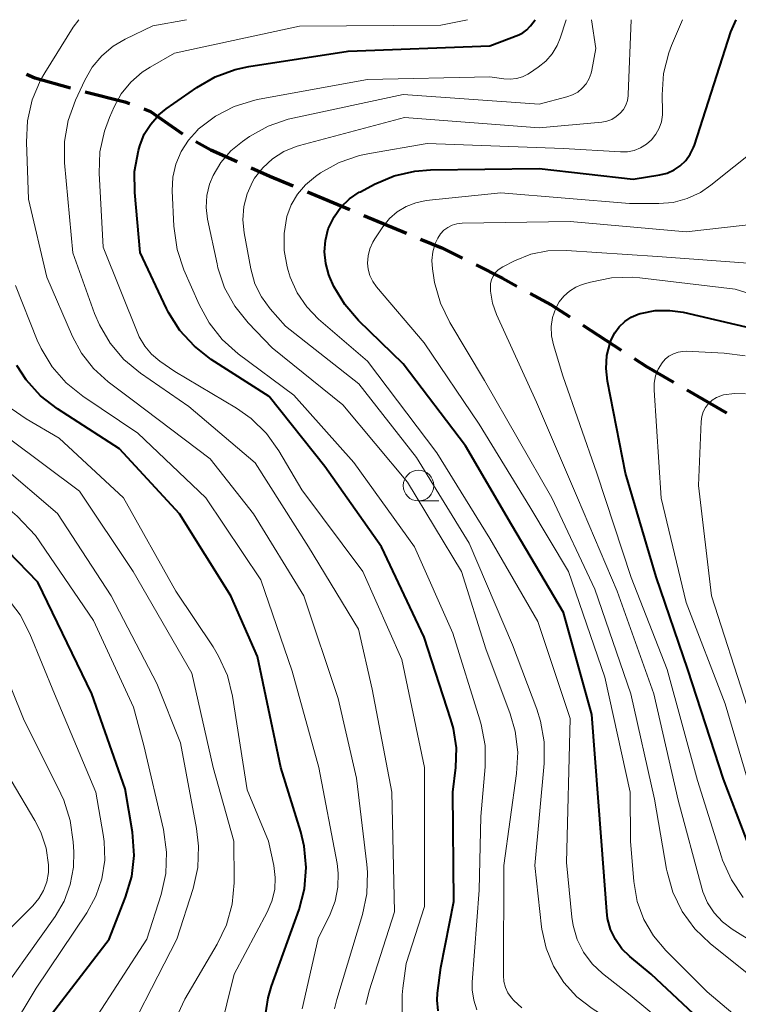
# Model space of a CAD drawing. Units: metres. Extents: x -64000 to -62000, y 16500 to 18000.
# Drawn here: x -63901 to -63843, y 17920 to 18000 of the extents above; entities that cross this region are included whole.
import ezdxf

# ---------------------------------------------------------------- set-up
doc = ezdxf.new("R2010")
doc.units = ezdxf.units.M
for name, color, linetype, lineweight in [('210300_徒歩道', 7, 'Continuous', 70), ('633100_広葉樹林', 7, 'Continuous', 13), ('710100_等高線(計曲線)', 7, 'Continuous', 40), ('710200_等高線(主曲線)', 7, 'Continuous', 13)]:
    doc.layers.add(name, color=color, linetype=linetype, lineweight=lineweight)

msp = doc.modelspace()

# ---------------------------------------------------------------- linework, layer by layer
at = {"layer": '210300_徒歩道', "linetype": 'Continuous', "lineweight": 70}
for p, q in [((-63877.891, 17985.961), (-63874.431, 17984.515)), ((-63873.277, 17984.033), (-63869.817, 17982.587)), ((-63855.441, 17975.069), (-63852.292, 17973.033)), ((-63846.945, 17969.8), (-63843.699, 17967.923))]:
    msp.add_line(p, q, dxfattribs=at)
at = {"layer": '210300_徒歩道', "linetype": 'Continuous', "lineweight": 70, "flags": 128}
for points in [[(-63900.8, 17995.543), (-63900.12, 17995.25), (-63897.221, 17994.44)], [(-63896.013, 17994.121), (-63892.77, 17993.3), (-63892.391, 17993.158)], [(-63891.22, 17992.721), (-63890.68, 17992.52), (-63888.081, 17990.699)], [(-63886.998, 17990.075), (-63885.77, 17989.39), (-63883.63, 17988.435)], [(-63882.488, 17987.926), (-63880.95, 17987.24), (-63879.044, 17986.443)], [(-63868.664, 17982.105), (-63866.93, 17981.38), (-63865.255, 17980.548)], [(-63864.136, 17979.991), (-63861.98, 17978.92), (-63860.804, 17978.271)], [(-63859.71, 17977.668), (-63858.01, 17976.73), (-63856.491, 17975.748)], [(-63851.242, 17972.354), (-63850.23, 17971.7), (-63848.027, 17970.426)]]:
    msp.add_lwpolyline(points, dxfattribs=at)
at = {"layer": '633100_広葉樹林', "linetype": 'Continuous', "lineweight": 13}
msp.add_line((-63868.83, 17960.74), (-63867.163, 17960.74), dxfattribs=at)
msp.add_circle((-63868.83, 17961.99), 1.25, dxfattribs=at)
at = {"layer": '710100_等高線(計曲線)', "linetype": 'Continuous', "lineweight": 40, "flags": 128}
for points, elevation in [([(-63867.24, 17919.15), (-63867.3, 17920.01), (-63867.27, 17920.58), (-63867, 17922.69), (-63865.94, 17928.06), (-63866.02, 17937), (-63865.78, 17939), (-63865.74, 17940.6), (-63865.97, 17942.19), (-63866.18, 17942.91), (-63868.37, 17949.63), (-63871.85, 17957), (-63876.46, 17963.54), (-63881, 17969.25), (-63885.74, 17972.29), (-63887.11, 17973.36), (-63888.29, 17974.65), (-63889.22, 17976.12), (-63889.38, 17976.45), (-63891.52, 17981), (-63891.97, 17985.9), (-63891.98, 17987.63), (-63891.68, 17989.34), (-63891.57, 17989.72), (-63891.2, 17990.65), (-63890.67, 17991.49), (-63890, 17992.23), (-63889.4, 17992.72), (-63886.92, 17994.47), (-63885.41, 17995.34), (-63883.77, 17995.94), (-63882.68, 17996.17), (-63874.58, 17997.42), (-63863, 17997.86), (-63860.66, 17998.77), (-63860.31, 17998.94), (-63860, 17999.17), (-63859.74, 17999.45), (-63859.7, 17999.5), (-63859.32, 18000)], 650), ([(-63865, 17965.23), (-63870.07, 17971.93), (-63873.73, 17975.47), (-63874.85, 17976.76), (-63875.73, 17978.23), (-63876.09, 17979.06), (-63876.14, 17979.19), (-63876.4, 17980.1), (-63876.49, 17981.05), (-63876.42, 17982), (-63876.19, 17982.93), (-63876.14, 17983.06), (-63875.72, 17983.93), (-63875.16, 17984.71), (-63874.47, 17985.38), (-63873.67, 17985.92), (-63873.57, 17985.97), (-63872.43, 17986.58), (-63870.82, 17987.26), (-63869.12, 17987.65), (-63867.85, 17987.75), (-63859, 17987.85), (-63851.33, 17987), (-63849.16, 17987.34), (-63848.56, 17987.49), (-63847.99, 17987.74), (-63847.48, 17988.09), (-63847.03, 17988.52), (-63846.67, 17989.02), (-63846.39, 17989.58), (-63846.33, 17989.77), (-63843.35, 17999), (-63842.93, 18000)], 660), ([(-63841.84, 17932.49), (-63843.96, 17938.04), (-63846.87, 17947), (-63849.44, 17954.56), (-63851.95, 17963), (-63853.42, 17970.51), (-63853.53, 17971.56), (-63853.46, 17972.61), (-63853.2, 17973.64), (-63853.11, 17973.89), (-63852.83, 17974.45), (-63852.46, 17974.95), (-63852.01, 17975.38), (-63851.48, 17975.73), (-63850.91, 17975.98), (-63850.76, 17976.03), (-63850.73, 17976.03), (-63849.53, 17976.27), (-63848.32, 17976.29), (-63847.24, 17976.13), (-63841.67, 17974.85)], 670), ([(-63881.37, 17918.48), (-63881.1, 17920.2), (-63880.81, 17921.15), (-63878.57, 17927.41), (-63878.13, 17929.1), (-63877.99, 17930.84), (-63878.15, 17932.57), (-63878.43, 17933.74), (-63880.07, 17939), (-63881.96, 17948.04), (-63884.13, 17953), (-63888.32, 17959.68), (-63893.21, 17965), (-63898.28, 17968.26), (-63899.66, 17969.33), (-63900.83, 17970.62), (-63901.6, 17971.8)], 640), ([(-63839.04, 17911), (-63844.7, 17917.3), (-63849.86, 17922.14), (-63851.59, 17923.57), (-63852.24, 17924.21), (-63852.77, 17924.96), (-63853.16, 17925.79), (-63853.41, 17926.68), (-63853.48, 17927.24), (-63853.9, 17933), (-63854.68, 17943.32), (-63857, 17951.63), (-63861.23, 17958.77), (-63865, 17965.23)], 660), ([(-63900.2, 17917), (-63894.06, 17925), (-63892.72, 17928.43), (-63892.22, 17930.1), (-63892.03, 17931.83), (-63892.16, 17933.73), (-63892.75, 17937.25), (-63895.47, 17945), (-63899.88, 17954.12), (-63902.31, 17956.63)], 630)]:
    msp.add_lwpolyline(points, dxfattribs=dict(at, elevation=elevation))
at = {"layer": '710200_等高線(主曲線)', "linetype": 'Continuous', "lineweight": 13, "flags": 128}
for points, elevation in [([(-63875.68, 17919.3), (-63875.5, 17920.07), (-63873.4, 17927), (-63873.04, 17928.7), (-63872.98, 17930.45), (-63873.04, 17931.08), (-63873.88, 17938.12), (-63875.37, 17944.63), (-63878.19, 17953), (-63882.3, 17959.7), (-63885.83, 17964.17), (-63892.19, 17969), (-63894.13, 17970.46), (-63895.33, 17971.54), (-63896.32, 17972.81), (-63897.04, 17974.16), (-63899.14, 17979), (-63900.64, 17985.36), (-63900.81, 17990.02), (-63900.72, 17991.76), (-63900.33, 17993.46), (-63899.66, 17995.07), (-63899.31, 17995.67), (-63897, 17999.39), (-63896.52, 18000)], 644), ([(-63873.12, 17919.67), (-63872.85, 17920.79), (-63870.78, 17927.22), (-63871.01, 17936.99), (-63872.6, 17945.4), (-63873.72, 17950.28), (-63877.81, 17957), (-63882.14, 17963.86), (-63887.55, 17968.45), (-63891.5, 17971.17), (-63892.85, 17972.28), (-63893.98, 17973.61), (-63894.86, 17975.11), (-63895.25, 17976.04), (-63897.02, 17980.98), (-63897.7, 17988.32), (-63897.7, 17990.06), (-63897.41, 17991.78), (-63896.81, 17993.44), (-63896.05, 17995.08), (-63895.45, 17996.13), (-63894.67, 17997.06), (-63893.74, 17997.84), (-63892.75, 17998.42), (-63890.5, 17999.5), (-63887.76, 18000)], 646), ([(-63892.3, 17994.91), (-63891.38, 17995.71), (-63890.72, 17996.14), (-63888.72, 17997.28), (-63878.53, 17999.47), (-63867, 17999.56), (-63864.84, 18000)], 648), ([(-63864.07, 17919.24), (-63864.33, 17920.03), (-63864.46, 17920.85), (-63864.45, 17921.5), (-63863.89, 17929), (-63863.74, 17935), (-63863.39, 17939.04), (-63863.4, 17940.78), (-63863.71, 17942.5), (-63863.82, 17942.88), (-63866.04, 17949.96), (-63869.17, 17957), (-63874.11, 17963.89), (-63879, 17969.37), (-63883.53, 17972.75), (-63884.83, 17973.91), (-63885.91, 17975.27), (-63886.73, 17976.77), (-63887.96, 17979.6), (-63888.51, 17981.25), (-63888.77, 17982.98), (-63888.78, 17983.16), (-63888.91, 17986.04), (-63888.86, 17987.15), (-63888.62, 17988.22), (-63888.2, 17989.25), (-63887.6, 17990.18), (-63886.85, 17991), (-63886.79, 17991.06), (-63885.4, 17992.12), (-63883.86, 17992.92), (-63882.19, 17993.44), (-63881.83, 17993.52), (-63873, 17995.13), (-63863, 17995.35), (-63861.87, 17995.18), (-63861.36, 17995.14), (-63860.85, 17995.2), (-63860.36, 17995.34), (-63859.9, 17995.56), (-63859.78, 17995.64), (-63859.06, 17996.12), (-63858.45, 17996.62), (-63857.93, 17997.22), (-63857.52, 17997.89), (-63857.27, 17998.5), (-63856.79, 18000)], 652), ([(-63860.4, 17919.4), (-63861.05, 17919.98), (-63861.25, 17920.21), (-63861.54, 17920.61), (-63861.74, 17921.06), (-63861.87, 17921.53), (-63861.91, 17922.04), (-63861.87, 17931), (-63860.83, 17938.5), (-63860.74, 17940.24), (-63860.95, 17941.97), (-63861.36, 17943.37), (-63863.33, 17948.67), (-63865.32, 17955), (-63869.73, 17962.27), (-63875, 17968.58), (-63880.77, 17973.23), (-63882.72, 17975.28), (-63883.81, 17976.62), (-63884.64, 17978.13), (-63885.19, 17979.77), (-63885.26, 17980.09), (-63886.03, 17983.72), (-63886.15, 17984.68), (-63886.09, 17985.65), (-63885.87, 17986.59), (-63885.59, 17987.29), (-63884.95, 17988.36), (-63884.13, 17989.31), (-63883.19, 17990.07), (-63882.62, 17990.46), (-63881.1, 17991.31), (-63879.46, 17991.89), (-63879.08, 17991.98), (-63870.09, 17993.91), (-63859, 17993.12), (-63856.72, 17993.71), (-63856.26, 17993.87), (-63855.84, 17994.1), (-63855.47, 17994.41), (-63855.16, 17994.77), (-63854.91, 17995.19), (-63854.74, 17995.64), (-63854.68, 17995.89), (-63854.36, 17997.64), (-63854.72, 18000)], 654), ([(-63858.88, 17942.79), (-63859.19, 17943.76), (-63861.17, 17949), (-63864.7, 17957.3), (-63869, 17964.29), (-63873.7, 17970.3), (-63879.69, 17975), (-63880.93, 17976.42), (-63881.64, 17977.38), (-63882.17, 17978.46), (-63882.51, 17979.68), (-63883.06, 17982.61), (-63883.16, 17983.68), (-63883.08, 17984.75), (-63882.81, 17985.8), (-63882.36, 17986.78), (-63882.2, 17987.06), (-63881.53, 17987.92), (-63880.73, 17988.66), (-63879.81, 17989.24), (-63878.81, 17989.66), (-63878.54, 17989.74), (-63869.97, 17992.03), (-63859, 17991.18), (-63853.89, 17991.65), (-63853.47, 17991.72), (-63853.07, 17991.87), (-63852.7, 17992.09), (-63852.37, 17992.37), (-63852.12, 17992.67), (-63851.92, 17993.02), (-63851.79, 17993.4), (-63851.72, 17993.79), (-63851.72, 17993.89), (-63851.49, 18000)], 656), ([(-63856.32, 17926.79), (-63856.75, 17931.25), (-63856.46, 17943), (-63859.1, 17950.9), (-63863, 17957.69), (-63867.34, 17964.66), (-63873, 17972.14), (-63876.98, 17975.57), (-63877.95, 17976.57), (-63878.73, 17977.72), (-63879.3, 17978.99), (-63879.47, 17979.53), (-63879.55, 17979.83), (-63879.8, 17981.18), (-63879.8, 17982.56), (-63879.56, 17983.95), (-63879.21, 17984.89), (-63878.71, 17985.76), (-63878.06, 17986.53), (-63877.23, 17987.21), (-63876.81, 17987.5), (-63875.29, 17988.35), (-63873.64, 17988.93), (-63872.84, 17989.09), (-63868.11, 17989.89), (-63857, 17989.49), (-63852.35, 17989.21), (-63851.79, 17989.23), (-63851.24, 17989.34), (-63850.72, 17989.54), (-63850.24, 17989.84), (-63849.82, 17990.21), (-63849.47, 17990.65), (-63849.2, 17991.14), (-63849.02, 17991.67), (-63848.94, 17992.23), (-63848.94, 17992.48), (-63848.96, 17993.86), (-63848.84, 17995.6), (-63848.42, 17997.29), (-63848.19, 17997.9), (-63847.31, 18000)], 658), ([(-63870.15, 17918.74), (-63870.16, 17920.45), (-63870.1, 17921), (-63869.83, 17923), (-63868.34, 17927.66), (-63868.34, 17939), (-63870.2, 17947.8), (-63873.36, 17955), (-63878.34, 17961.66), (-63880.22, 17964.83), (-63881.24, 17966.24), (-63882.49, 17967.46), (-63883.68, 17968.3), (-63888.7, 17971.3), (-63889.93, 17972.15), (-63890.6, 17972.71), (-63891.16, 17973.37), (-63891.6, 17974.12), (-63891.72, 17974.39), (-63894.56, 17981.44), (-63894.87, 17987.47), (-63894.81, 17989.21), (-63894.45, 17990.92), (-63894.04, 17992.03), (-63893.66, 17992.89), (-63893.07, 17993.96), (-63892.3, 17994.91)], 648), ([(-63839, 17915.41), (-63845.29, 17920.71), (-63848.65, 17924.06), (-63849.66, 17925.26), (-63850.45, 17926.61), (-63850.99, 17928.08), (-63851.27, 17929.7), (-63851.53, 17933), (-63851.58, 17937), (-63853.63, 17946.37), (-63856.61, 17955), (-63859.75, 17960.25), (-63863.88, 17967), (-63868.36, 17973.64), (-63872.25, 17978.22), (-63872.56, 17978.65), (-63872.79, 17979.14), (-63872.93, 17979.65), (-63872.98, 17980.13), (-63872.94, 17980.73), (-63872.79, 17981.31), (-63872.55, 17981.86), (-63872.4, 17982.12), (-63871.73, 17983.11), (-63871.2, 17983.77), (-63870.56, 17984.33), (-63869.84, 17984.77), (-63869.05, 17985.07), (-63868.2, 17985.24), (-63862.12, 17985.88), (-63851.62, 17985), (-63849.23, 17985), (-63848.05, 17985.1), (-63846.91, 17985.41), (-63845.84, 17985.91), (-63844.99, 17986.49), (-63839.35, 17991)], 662), ([(-63841.9, 17922.1), (-63845.04, 17924.64), (-63846.29, 17925.85), (-63847.32, 17927.26), (-63848.08, 17928.82), (-63848.56, 17930.5), (-63848.6, 17930.7), (-63849.59, 17936.41), (-63851.51, 17945), (-63854.45, 17953.55), (-63857.96, 17961), (-63863.44, 17970.56), (-63866.28, 17975.31), (-63867.04, 17976.88), (-63867.52, 17978.56), (-63867.58, 17978.94), (-63867.69, 17979.67), (-63867.74, 17980.37), (-63867.66, 17981.07), (-63867.46, 17981.75), (-63867.26, 17982.19), (-63867.04, 17982.52), (-63866.77, 17982.82), (-63866.45, 17983.05), (-63866.09, 17983.24), (-63865.71, 17983.35), (-63865.28, 17983.4), (-63856.45, 17983.55), (-63847, 17982.7), (-63841, 17983.37)], 664), ([(-63862.95, 17978.48), (-63862.88, 17978.79), (-63862.75, 17979.09), (-63862.57, 17979.35), (-63862.35, 17979.58), (-63862.09, 17979.77), (-63861.96, 17979.85), (-63861, 17980.33), (-63859.68, 17980.86), (-63858.29, 17981.15), (-63856.77, 17981.18), (-63849.33, 17980.67), (-63839, 17979.91)], 666), ([(-63842.34, 17928.4), (-63843.31, 17929.84), (-63844.03, 17931.43), (-63844.11, 17931.7), (-63846.07, 17937.93), (-63848.54, 17947), (-63851.49, 17954.51), (-63854.28, 17963), (-63857.06, 17970.94), (-63857.82, 17973.47), (-63857.98, 17974.21), (-63858, 17974.96), (-63857.9, 17975.7), (-63857.64, 17976.46), (-63857.35, 17976.99), (-63856.98, 17977.46), (-63856.52, 17977.86), (-63856.01, 17978.18), (-63855.47, 17978.39), (-63854.8, 17978.59), (-63853.09, 17978.94), (-63851.35, 17978.99), (-63850.77, 17978.94), (-63843, 17978.03), (-63837.65, 17976.35)], 668), ([(-63878.33, 17919.31), (-63877, 17925.06), (-63876.03, 17927.03), (-63875.62, 17928.1), (-63875.4, 17929.23), (-63875.37, 17930.38), (-63875.47, 17931.16), (-63876.95, 17939), (-63879.13, 17946.87), (-63881.68, 17954.32), (-63886.18, 17961), (-63891.73, 17966.27), (-63896.21, 17969.28), (-63897.57, 17970.37), (-63898.71, 17971.68), (-63899.61, 17973.18), (-63899.92, 17973.87), (-63901.69, 17978.31)], 642), ([(-63841.36, 17924.64), (-63843.25, 17925.82), (-63844.04, 17926.41), (-63844.72, 17927.13), (-63845.25, 17927.96), (-63845.64, 17928.87), (-63845.73, 17929.16), (-63847.66, 17936.34), (-63849.65, 17945), (-63852.62, 17953.38), (-63855.86, 17961), (-63859.21, 17968.79), (-63862.46, 17975.94), (-63862.79, 17976.88), (-63862.95, 17977.86), (-63862.97, 17978.16), (-63862.95, 17978.48)], 666), ([(-63841.11, 17935), (-63843.82, 17944.18), (-63847, 17952.47), (-63849.03, 17960.97), (-63849.62, 17969.77), (-63849.61, 17970.36), (-63849.49, 17970.94), (-63849.28, 17971.5), (-63848.97, 17972), (-63848.71, 17972.3), (-63848.4, 17972.56), (-63848.04, 17972.75), (-63847.66, 17972.88), (-63847.27, 17972.94), (-63847.01, 17972.95), (-63843.91, 17972.81), (-63842.18, 17972.58)], 672), ([(-63842.03, 17943.97), (-63844.93, 17953), (-63846, 17962), (-63845.78, 17967.23), (-63845.72, 17967.63), (-63845.6, 17968.01), (-63845.42, 17968.37), (-63845.17, 17968.69), (-63844.87, 17968.96), (-63844.53, 17969.18), (-63844.16, 17969.33), (-63843.96, 17969.39), (-63843.06, 17969.5), (-63842.15, 17969.47)], 674), ([(-63880.51, 17930.02), (-63880.63, 17931), (-63881.06, 17933), (-63882.81, 17937.19), (-63884, 17944.81), (-63884.42, 17946.5), (-63885.13, 17948.09), (-63885.59, 17948.84), (-63888.63, 17953.37), (-63892.88, 17961), (-63898.13, 17965.87), (-63900.84, 17967.43), (-63902.04, 17968.28)], 638), ([(-63897.42, 17915.03), (-63890.98, 17925), (-63889.83, 17928.63), (-63889.45, 17930.34), (-63889.37, 17932.08), (-63889.62, 17933.93), (-63891.22, 17940.78), (-63892.07, 17943.93), (-63895.35, 17951), (-63900.07, 17957.93), (-63901.57, 17959.49), (-63902.89, 17960.63), (-63904.39, 17961.52), (-63905, 17961.79), (-63907.15, 17962.66), (-63908.27, 17963.23), (-63909.27, 17963.99), (-63910.2, 17965.01), (-63910.85, 17965.87), (-63911.14, 17966.19), (-63911.48, 17966.46), (-63911.87, 17966.66), (-63912.29, 17966.8), (-63912.81, 17966.87)], 632), ([(-63889.71, 17916.18), (-63887.9, 17920.1), (-63885.25, 17924.6), (-63884.5, 17926.17), (-63884.03, 17927.85), (-63883.86, 17929.58), (-63883.86, 17929.79), (-63883.9, 17933), (-63885.57, 17939), (-63887.31, 17946.69), (-63892.1, 17955), (-63896.47, 17961.53), (-63902.19, 17965.81)], 636), ([(-63893.74, 17914.87), (-63888.54, 17925), (-63887.22, 17929.14), (-63886.84, 17930.84), (-63886.76, 17932.58), (-63886.93, 17934.01), (-63888.25, 17941), (-63890.16, 17945.84), (-63893.89, 17953), (-63898.27, 17959.73), (-63903, 17963.74)], 634), ([(-63906.48, 17910.28), (-63900, 17921), (-63895.89, 17927.15), (-63895.15, 17928.49), (-63894.66, 17929.93), (-63894.42, 17931.44), (-63894.46, 17932.97), (-63894.54, 17933.54), (-63895.14, 17937), (-63898.51, 17945), (-63900.52, 17949.89), (-63901.32, 17951.44), (-63902.38, 17952.83), (-63903.76, 17954.09), (-63905.25, 17955.21), (-63906.73, 17956.13), (-63908.35, 17956.78), (-63909.14, 17956.99), (-63912.32, 17957.68), (-63913.66, 17958.52), (-63914.28, 17958.83), (-63914.95, 17959.04)], 628), ([(-63904.07, 17919), (-63898.47, 17926.85), (-63897.74, 17928.1), (-63897.23, 17929.45), (-63896.97, 17930.87), (-63896.94, 17932.11), (-63896.99, 17932.94), (-63897.23, 17934.67), (-63897.77, 17936.33), (-63898.01, 17936.85), (-63901.04, 17942.96), (-63903.03, 17947.83)], 626), ([(-63840.41, 17905.59), (-63845.28, 17911), (-63851, 17916.99), (-63854.66, 17919.33), (-63855.92, 17920.3), (-63856.98, 17921.47), (-63857.83, 17922.8), (-63858.43, 17924.27), (-63858.77, 17925.81), (-63858.79, 17926), (-63859.34, 17931), (-63858.59, 17939.33), (-63858.59, 17941.08), (-63858.88, 17942.79)], 656), ([(-63902.3, 17925.7), (-63900.29, 17927.71), (-63899.8, 17928.3), (-63899.41, 17928.96), (-63899.15, 17929.68), (-63899.02, 17930.44), (-63899.01, 17931.05), (-63899.2, 17932.41), (-63899.63, 17933.73), (-63900.11, 17934.68), (-63902.05, 17937.95)], 624), ([(-63885.07, 17917.3), (-63883.86, 17922.14), (-63881.17, 17927.2), (-63880.78, 17928.09), (-63880.56, 17929.04), (-63880.51, 17930.02)], 638), ([(-63840.32, 17909), (-63845.01, 17914.99), (-63851.58, 17920.42), (-63853.81, 17922.19), (-63854.66, 17922.99), (-63855.36, 17923.93), (-63855.88, 17924.97), (-63856.21, 17926.1), (-63856.32, 17926.79)], 658)]:
    msp.add_lwpolyline(points, dxfattribs=dict(at, elevation=elevation))

doc.saveas('drawing.dxf')
